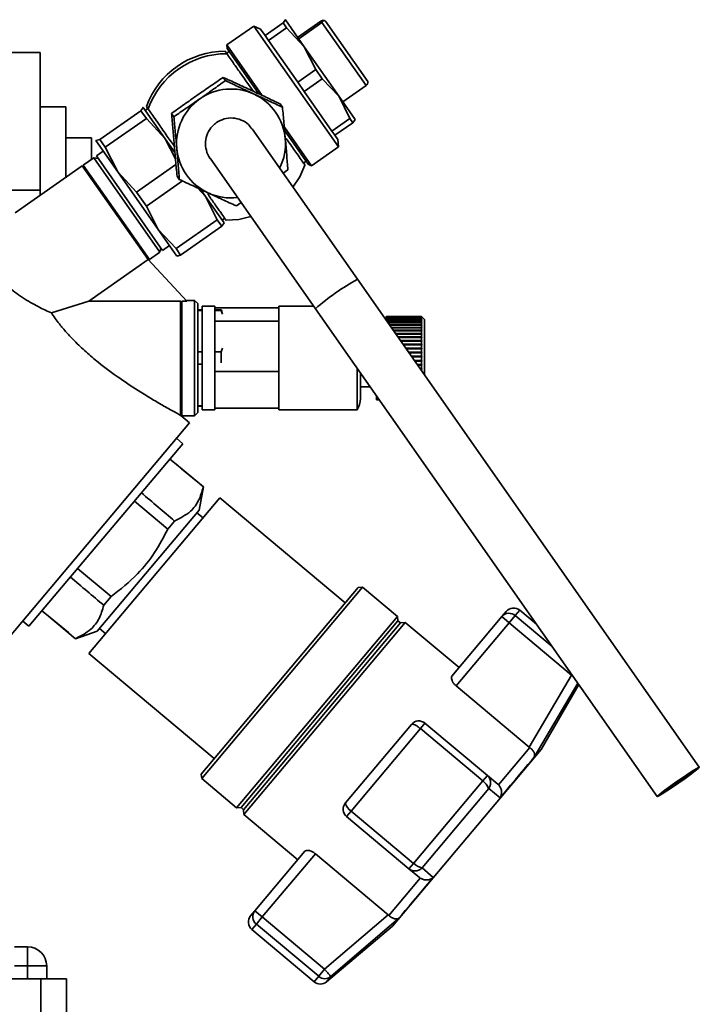
# Paper-space layout 'Blatt1' of a CAD drawing. Units: millimetres. Extents: x 0 to 5940, y 0 to 4200.
# Drawn here: x 3332 to 3438, y 3194 to 3347 of the extents above; entities that cross this region are included whole.
import ezdxf

# ---------------------------------------------------------------- set-up
doc = ezdxf.new("R2010")
doc.units = ezdxf.units.MM
doc.header["$LTSCALE"] = 10

psp = doc.layouts.new('Blatt1')

# ---------------------------------------------------------------- linework, layer by layer
at = {"color": 7, "linetype": 'Continuous', "lineweight": 35}
for p, q in [((3368.62, 3346.27), (3364.41, 3343.32)), ((3369.66, 3345.78), (3368.62, 3346.27)), ((3381.81, 3327.43), (3368.62, 3346.27)), ((3373.16, 3346.75), (3370.36, 3344.79)), ((3373.16, 3346.75), (3373.52, 3347.25)), ((3373.71, 3345.97), (3373.16, 3346.75)), ((3373.52, 3347.25), (3373.46, 3347.23)), ((3373.51, 3347.26), (3373.5, 3347.26)), ((3376.46, 3343.05), (3373.52, 3347.25)), ((3375.44, 3344.5), (3379.07, 3347.04)), ((3379.23, 3346.8), (3375.61, 3344.27)), ((3379.07, 3347.04), (3379.4, 3347.17)), ((3386.1, 3336.99), (3379.23, 3346.8)), ((3379.76, 3347.05), (3379.49, 3347.18)), ((3379.76, 3347.05), (3379.76, 3347.05)), ((3386.36, 3337.63), (3379.76, 3347.05)), ((3370.36, 3344.79), (3369.66, 3345.78)), ((3370.9, 3344.01), (3370.36, 3344.79)), ((3370.9, 3344.01), (3373.71, 3345.97)), ((3373.71, 3345.97), (3376.46, 3343.05)), ((3364.41, 3343.32), (3364.46, 3342.75)), ((3369.93, 3335.45), (3364.41, 3343.32)), ((3375.46, 3337.5), (3370.9, 3344.01)), ((3323.32, 3342.17), (3335.32, 3342.17)), ((3335.32, 3342.17), (3335.32, 3320.67)), ((3364.41, 3341.95), (3364.15, 3342.33)), ((3364.78, 3342.3), (3364.37, 3342.01)), ((3369.4, 3335.7), (3364.46, 3342.75)), ((3378.26, 3339.47), (3376.46, 3343.05)), ((3381.9, 3335.28), (3376.46, 3343.05)), ((3378.26, 3339.47), (3375.46, 3337.5)), ((3379.27, 3338.03), (3378.26, 3339.47)), ((3363.83, 3338.26), (3364.18, 3337.76)), ((3376.46, 3336.07), (3375.46, 3337.5)), ((3376.46, 3336.07), (3379.27, 3338.03)), ((3381.9, 3335.28), (3379.27, 3338.03)), ((3386.38, 3337.34), (3386.36, 3337.63)), ((3380.78, 3329.9), (3376.46, 3336.07)), ((3382.48, 3334.45), (3386.1, 3336.99)), ((3372.72, 3334.12), (3373.07, 3333.62)), ((3383.59, 3331.86), (3381.9, 3335.28)), ((3384.41, 3331.7), (3381.9, 3335.28)), ((3339.32, 3333.67), (3335.32, 3333.67)), ((3339.32, 3322.71), (3339.32, 3333.67)), ((3351.01, 3333.05), (3344.59, 3328.55)), ((3351.36, 3333.56), (3351.01, 3333.05)), ((3351.01, 3333.05), (3351.85, 3331.86)), ((3351.3, 3333.55), (3351.36, 3333.56)), ((3354.76, 3328.7), (3351.36, 3333.56)), ((3352.08, 3333.41), (3351.67, 3333.12)), ((3351.86, 3333.73), (3352.12, 3333.35)), ((3355.79, 3332.64), (3356.14, 3332.13)), ((3345.42, 3327.36), (3351.85, 3331.86)), ((3351.85, 3331.86), (3354.76, 3328.7)), ((3383.59, 3331.86), (3380.78, 3329.9)), ((3381.25, 3329.24), (3384.05, 3331.2)), ((3384.05, 3331.2), (3383.59, 3331.86)), ((3384.05, 3331.2), (3384.41, 3331.7)), ((3384.41, 3331.68), (3384.41, 3331.69)), ((3384.77, 3306.77), (3368.35, 3330.23)), ((3377.6, 3324.48), (3373.39, 3330.5)), ((3377.08, 3324.73), (3373.44, 3329.93)), ((3381.25, 3329.24), (3380.78, 3329.9)), ((3343.32, 3328.86), (3339.32, 3328.86)), ((3343.32, 3325.51), (3343.32, 3328.86)), ((3343.98, 3328.42), (3343.98, 3328.41)), ((3344.59, 3328.55), (3343.99, 3328.4)), ((3343.99, 3328.4), (3344.03, 3328.45)), ((3343.99, 3328.4), (3347.39, 3323.54)), ((3344.59, 3328.55), (3345.42, 3327.36)), ((3354.76, 3328.7), (3356.39, 3325.55)), ((3356.29, 3326.53), (3354.76, 3328.7)), ((3381.71, 3328.58), (3381.25, 3329.24)), ((3381.81, 3327.43), (3381.71, 3328.58)), ((3345.13, 3326.77), (3344.07, 3326.03)), ((3347.39, 3323.54), (3345.42, 3327.36)), ((3377.6, 3324.48), (3381.81, 3327.43)), ((3343.66, 3325.74), (3342.02, 3324.59)), ((3344.35, 3325.62), (3343.66, 3325.74)), ((3353.98, 3310.99), (3343.66, 3325.74)), ((3344.07, 3326.03), (3354.39, 3311.28)), ((3361.79, 3325.64), (3378.22, 3302.18)), ((3376.36, 3324.89), (3376.76, 3325.18)), ((3377.08, 3324.73), (3377.6, 3324.48)), ((3341.85, 3324.48), (3331.41, 3317.16)), ((3342.13, 3324.43), (3341.85, 3324.48)), ((3352.11, 3309.84), (3341.85, 3324.48)), ((3342.02, 3324.59), (3352.34, 3309.85)), ((3350.31, 3320.38), (3347.39, 3323.54)), ((3347.39, 3323.54), (3353.69, 3314.54)), ((3356.47, 3324.7), (3350.31, 3320.38)), ((3373.18, 3323.32), (3373.92, 3323.85)), ((3351.85, 3318.18), (3357.48, 3322.13)), ((3356.64, 3322.87), (3356.99, 3322.36)), ((3328, 3320.67), (3335.32, 3320.67)), ((3335.32, 3320.67), (3335.32, 3319.91)), ((3350.31, 3320.38), (3351.85, 3318.18)), ((3359.83, 3321.02), (3361.07, 3319.7)), ((3361.07, 3319.7), (3360.33, 3320.75)), ((3361.07, 3319.7), (3362.91, 3316.06)), ((3363.97, 3315.56), (3361.07, 3319.7)), ((3365.88, 3318.22), (3366.63, 3318.73)), ((3353.69, 3314.54), (3351.85, 3318.18)), ((3362.91, 3316.06), (3356.48, 3311.56)), ((3362.91, 3316.06), (3363.62, 3315.05)), ((3363.62, 3315.05), (3363.97, 3315.56)), ((3363.66, 3316), (3364.07, 3316.29)), ((3363.97, 3315.54), (3363.97, 3315.55)), ((3356.48, 3311.56), (3353.69, 3314.54)), ((3353.69, 3314.54), (3356.59, 3310.4)), ((3357.19, 3310.55), (3363.62, 3315.05)), ((3352.34, 3309.85), (3353.98, 3310.99)), ((3353.98, 3310.99), (3354.1, 3311.69)), ((3354.39, 3311.28), (3355.45, 3312.03)), ((3356.48, 3311.56), (3357.19, 3310.55)), ((3342.87, 3303.37), (3352.11, 3309.84)), ((3358.15, 3303.37), (3352.11, 3309.84)), ((3352.18, 3309.75), (3352.23, 3310.01)), ((3356.59, 3310.4), (3357.19, 3310.55)), ((3356.6, 3310.39), (3356.61, 3310.38)), ((3438.05, 3230.68), (3384.77, 3306.77)), ((3337.04, 3301.53), (3342.87, 3303.37)), ((3342.87, 3303.37), (3357.18, 3303.37)), ((3357.18, 3303.37), (3357.18, 3285.55)), ((3357.38, 3303.16), (3357.18, 3303.37)), ((3358.15, 3303.37), (3357.38, 3303.37)), ((3359.38, 3303.49), (3358.03, 3303.49)), ((3359.89, 3302.99), (3359.38, 3303.49)), ((3359.38, 3294.49), (3359.38, 3303.49)), ((3360.53, 3301.99), (3359.88, 3301.99)), ((3360.53, 3301.93), (3359.88, 3301.93)), ((3362.53, 3302.59), (3360.53, 3302.59)), ((3360.53, 3286.39), (3360.53, 3302.59)), ((3362.53, 3300.22), (3362.53, 3302.59)), ((3372.53, 3302.32), (3362.53, 3302.32)), ((3363.52, 3301.99), (3362.53, 3301.99)), ((3363.52, 3301.93), (3362.53, 3301.93)), ((3363.66, 3301.76), (3363.52, 3301.99)), ((3363.52, 3301.93), (3363.52, 3301.99)), ((3363.72, 3301.33), (3363.52, 3301.93)), ((3377.93, 3302.59), (3372.53, 3302.59)), ((3372.53, 3300.22), (3372.53, 3302.59)), ((3378.22, 3302.18), (3431.5, 3226.09)), ((3362.53, 3292.4), (3362.53, 3300.22)), ((3372.53, 3300.22), (3362.53, 3300.22)), ((3372.53, 3292.4), (3372.53, 3300.22)), ((3394.73, 3300.99), (3389.23, 3300.99)), ((3389.23, 3300.98), (3389.23, 3300.99)), ((3394.73, 3300.98), (3389.23, 3300.98)), ((3389.23, 3300.91), (3389.23, 3300.98)), ((3389.23, 3300.98), (3394.73, 3300.98)), ((3389.23, 3300.98), (3389.23, 3300.98)), ((3389.23, 3300.91), (3394.73, 3300.91)), ((3389.23, 3300.9), (3389.23, 3300.91)), ((3394.73, 3300.9), (3389.23, 3300.9)), ((3389.23, 3300.78), (3389.23, 3300.9)), ((3389.23, 3300.78), (3394.73, 3300.78)), ((3389.23, 3300.76), (3389.23, 3300.78)), ((3394.73, 3300.76), (3389.23, 3300.76)), ((3389.23, 3300.59), (3389.23, 3300.76)), ((3389.23, 3300.59), (3394.73, 3300.59)), ((3389.23, 3300.56), (3389.23, 3300.59)), ((3394.73, 3300.56), (3389.23, 3300.56)), ((3389.23, 3300.34), (3389.23, 3300.56)), ((3389.27, 3300.34), (3394.73, 3300.34)), ((3394.73, 3300.3), (3389.3, 3300.3)), ((3395.23, 3300.49), (3394.73, 3300.99)), ((3394.73, 3300.98), (3394.73, 3300.99)), ((3394.78, 3300.93), (3394.73, 3300.98)), ((3394.73, 3300.98), (3394.78, 3300.93)), ((3394.73, 3300.91), (3394.73, 3300.98)), ((3394.73, 3300.91), (3394.78, 3300.87)), ((3394.73, 3300.78), (3394.73, 3300.9)), ((3394.78, 3300.85), (3394.73, 3300.9)), ((3394.73, 3300.78), (3394.78, 3300.74)), ((3394.73, 3300.59), (3394.73, 3300.76)), ((3394.78, 3300.71), (3394.73, 3300.76)), ((3394.73, 3300.59), (3394.78, 3300.55)), ((3394.73, 3300.34), (3394.73, 3300.56)), ((3394.78, 3300.51), (3394.73, 3300.56)), ((3394.73, 3300.34), (3394.78, 3300.3)), ((3394.73, 3300.04), (3394.73, 3300.3)), ((3394.78, 3300.26), (3394.73, 3300.3)), ((3394.73, 3300.3), (3394.78, 3300.3)), ((3394.75, 3300.55), (3394.78, 3300.55)), ((3394.76, 3300.74), (3394.78, 3300.74)), ((3394.77, 3300.87), (3394.78, 3300.87)), ((3394.78, 3300.93), (3394.78, 3300.93)), ((3394.78, 3300.93), (3394.78, 3300.93)), ((3394.78, 3300.87), (3394.78, 3300.85)), ((3394.78, 3300.55), (3394.78, 3300.51)), ((3394.78, 3300.3), (3394.78, 3300.26)), ((3395.23, 3291.83), (3395.23, 3300.49)), ((3389.48, 3300.04), (3394.73, 3300.04)), ((3389.51, 3300), (3394.78, 3300)), ((3394.73, 3299.99), (3389.52, 3299.99)), ((3389.74, 3299.68), (3394.73, 3299.68)), ((3389.76, 3299.64), (3394.78, 3299.64)), ((3394.73, 3299.62), (3389.78, 3299.62)), ((3390.02, 3299.27), (3394.73, 3299.27)), ((3390.05, 3299.24), (3394.78, 3299.24)), ((3394.73, 3299.2), (3390.07, 3299.2)), ((3390.34, 3298.82), (3394.73, 3298.82)), ((3390.36, 3298.78), (3394.78, 3298.78)), ((3394.73, 3298.74), (3390.39, 3298.74)), ((3394.73, 3300.04), (3394.78, 3300)), ((3394.73, 3299.68), (3394.73, 3299.99)), ((3394.78, 3299.94), (3394.73, 3299.99)), ((3394.73, 3299.68), (3394.78, 3299.64)), ((3394.73, 3299.27), (3394.73, 3299.62)), ((3394.78, 3299.58), (3394.73, 3299.62)), ((3394.73, 3299.27), (3394.78, 3299.24)), ((3394.73, 3298.82), (3394.73, 3299.2)), ((3394.78, 3299.17), (3394.73, 3299.2)), ((3394.73, 3298.82), (3394.78, 3298.78)), ((3394.73, 3298.32), (3394.73, 3298.74)), ((3394.78, 3298.71), (3394.73, 3298.74)), ((3394.78, 3300), (3394.78, 3299.94)), ((3394.78, 3299.64), (3394.78, 3299.58)), ((3394.78, 3299.24), (3394.78, 3299.17)), ((3394.78, 3298.78), (3394.78, 3298.71)), ((3390.69, 3298.32), (3394.73, 3298.32)), ((3390.71, 3298.29), (3394.78, 3298.29)), ((3394.73, 3298.24), (3390.75, 3298.24)), ((3391.06, 3297.79), (3394.73, 3297.79)), ((3391.08, 3297.76), (3394.78, 3297.76)), ((3394.73, 3297.7), (3391.12, 3297.7)), ((3391.46, 3297.22), (3394.73, 3297.22)), ((3391.47, 3297.2), (3394.78, 3297.2)), ((3394.73, 3297.13), (3391.52, 3297.13)), ((3394.73, 3298.32), (3394.78, 3298.29)), ((3394.73, 3297.79), (3394.73, 3298.24)), ((3394.78, 3298.21), (3394.73, 3298.24)), ((3394.73, 3297.79), (3394.78, 3297.76)), ((3394.73, 3297.22), (3394.73, 3297.7)), ((3394.78, 3297.68), (3394.73, 3297.7)), ((3394.73, 3297.22), (3394.78, 3297.2)), ((3394.73, 3296.63), (3394.73, 3297.13)), ((3394.78, 3297.11), (3394.73, 3297.13)), ((3394.78, 3298.29), (3394.78, 3298.21)), ((3394.78, 3297.76), (3394.78, 3297.68)), ((3394.78, 3297.2), (3394.78, 3297.11)), ((3363.52, 3295.44), (3363.72, 3296.05)), ((3391.87, 3296.63), (3394.73, 3296.63)), ((3391.88, 3296.61), (3394.78, 3296.61)), ((3394.73, 3296.54), (3391.94, 3296.54)), ((3392.3, 3296.02), (3394.73, 3296.02)), ((3392.31, 3296.01), (3394.78, 3296.01)), ((3394.73, 3295.92), (3392.37, 3295.92)), ((3394.73, 3296.63), (3394.78, 3296.61)), ((3394.73, 3296.02), (3394.73, 3296.54)), ((3394.78, 3296.52), (3394.73, 3296.54)), ((3394.73, 3296.02), (3394.78, 3296.01)), ((3394.73, 3295.39), (3394.73, 3295.92)), ((3394.78, 3295.91), (3394.73, 3295.92)), ((3394.78, 3296.61), (3394.78, 3296.52)), ((3394.78, 3296.01), (3394.78, 3295.91)), ((3359.38, 3285.49), (3359.38, 3294.49)), ((3360.53, 3295.44), (3359.88, 3295.44)), ((3363.52, 3295.44), (3362.53, 3295.44)), ((3363.52, 3293.75), (3363.52, 3295.44)), ((3392.74, 3295.39), (3394.73, 3295.39)), ((3392.74, 3295.38), (3394.78, 3295.38)), ((3394.73, 3295.29), (3392.81, 3295.29)), ((3393.18, 3294.76), (3394.73, 3294.76)), ((3393.18, 3294.75), (3394.78, 3294.75)), ((3394.73, 3294.66), (3393.25, 3294.66)), ((3393.63, 3294.12), (3394.73, 3294.12)), ((3394.73, 3294.02), (3393.7, 3294.02)), ((3393.7, 3294.02), (3394.78, 3294.02)), ((3394.73, 3295.39), (3394.78, 3295.38)), ((3394.73, 3294.76), (3394.73, 3295.29)), ((3394.78, 3295.29), (3394.73, 3295.29)), ((3394.73, 3294.76), (3394.78, 3294.75)), ((3394.73, 3294.12), (3394.73, 3294.66)), ((3394.78, 3294.65), (3394.73, 3294.66)), ((3394.73, 3294.12), (3394.78, 3294.12)), ((3394.73, 3293.48), (3394.73, 3294.02)), ((3394.78, 3294.02), (3394.73, 3294.02)), ((3394.78, 3295.38), (3394.78, 3295.29)), ((3394.78, 3294.75), (3394.78, 3294.65)), ((3394.78, 3294.12), (3394.78, 3294.02)), ((3360.53, 3293.54), (3359.88, 3293.54)), ((3384.73, 3286.39), (3384.73, 3292.88)), ((3394.07, 3293.48), (3394.73, 3293.48)), ((3394.73, 3293.39), (3394.14, 3293.39)), ((3394.14, 3293.39), (3394.78, 3293.39)), ((3394.51, 3292.86), (3394.73, 3292.86)), ((3394.57, 3292.78), (3394.78, 3292.78)), ((3394.73, 3292.76), (3394.58, 3292.76)), ((3394.73, 3293.48), (3394.78, 3293.49)), ((3394.73, 3292.86), (3394.73, 3293.39)), ((3394.78, 3293.39), (3394.73, 3293.39)), ((3394.73, 3292.86), (3394.78, 3292.87)), ((3394.78, 3292.78), (3394.73, 3292.76)), ((3394.73, 3292.54), (3394.73, 3292.76)), ((3394.78, 3293.49), (3394.78, 3293.39)), ((3362.53, 3286.67), (3362.53, 3292.4)), ((3372.53, 3292.4), (3362.53, 3292.4)), ((3372.53, 3286.67), (3372.53, 3292.4)), ((3385.23, 3288.17), (3385.23, 3292.16)), ((3385.23, 3289.99), (3386.75, 3289.99)), ((3387.73, 3287.99), (3387.73, 3288.59)), ((3387.73, 3287.99), (3388.15, 3287.99)), ((3360.53, 3287.05), (3359.88, 3287.05)), ((3359.88, 3286.99), (3360.53, 3286.99)), ((3360.53, 3286.39), (3362.53, 3286.39)), ((3362.53, 3286.39), (3362.53, 3286.67)), ((3372.53, 3286.67), (3362.53, 3286.67)), ((3372.53, 3286.39), (3372.53, 3286.67)), ((3372.53, 3286.39), (3384.73, 3286.39)), ((3357.24, 3285.54), (3357.18, 3285.55)), ((3358.58, 3284.41), (3357.24, 3285.54)), ((3357.38, 3285.49), (3359.38, 3285.49)), ((3359.38, 3285.49), (3359.89, 3286)), ((3330.54, 3251), (3358.58, 3284.41)), ((3357.55, 3281.12), (3356.53, 3281.97)), ((3333.53, 3252.65), (3357.55, 3281.12)), ((3355.53, 3278.73), (3356.24, 3278.14)), ((3356.25, 3278.16), (3355.55, 3278.76)), ((3356.24, 3278.14), (3356.25, 3278.16)), ((3360.74, 3274.4), (3356.25, 3278.16)), ((3360.1, 3270.79), (3360.74, 3274.4)), ((3360.74, 3274.4), (3360.72, 3274.38)), ((3363.29, 3272.68), (3342.91, 3248.4)), ((3382.83, 3256.29), (3363.29, 3272.68)), ((3349.99, 3272.17), (3355.19, 3267.8)), ((3344.17, 3251.91), (3360.1, 3270.79)), ((3360.69, 3269.58), (3359.74, 3270.37)), ((3355.19, 3267.8), (3356.26, 3269.07)), ((3346.35, 3257.29), (3341.13, 3261.66)), ((3360.42, 3229.59), (3384.85, 3258.7)), ((3360.49, 3228.89), (3385.55, 3258.76)), ((3385.55, 3258.76), (3384.85, 3258.7)), ((3390.99, 3254.2), (3385.55, 3258.76)), ((3345.21, 3255.93), (3346.35, 3257.29)), ((3335.58, 3255.07), (3336.28, 3254.48)), ((3336.3, 3254.51), (3335.6, 3255.1)), ((3336.28, 3254.48), (3336.3, 3254.51)), ((3336.28, 3254.48), (3340.8, 3250.69)), ((3365.92, 3224.32), (3390.99, 3254.2)), ((3391.07, 3253.52), (3390.99, 3254.2)), ((3399.5, 3244.89), (3407.29, 3254.17)), ((3407.29, 3254.17), (3407.96, 3254.97)), ((3408.43, 3253.21), (3407.29, 3254.17)), ((3408.43, 3253.21), (3409.37, 3254.32)), ((3409.37, 3254.32), (3410.07, 3255.16)), ((3415.11, 3249.5), (3409.37, 3254.32)), ((3412.67, 3252.98), (3410.07, 3255.16)), ((3332.59, 3253.44), (3333.53, 3252.65)), ((3366.61, 3224.37), (3391.07, 3253.52)), ((3366.99, 3224.04), (3391.46, 3253.19)), ((3367.05, 3223.32), (3392.18, 3253.26)), ((3391.46, 3253.19), (3391.07, 3253.52)), ((3392.18, 3253.26), (3391.46, 3253.19)), ((3400.6, 3246.2), (3392.18, 3253.26)), ((3400.16, 3243.35), (3408.43, 3253.21)), ((3408.43, 3253.21), (3418.15, 3245.05)), ((3340.8, 3250.69), (3344.17, 3251.91)), ((3344.55, 3252.31), (3345.52, 3251.5)), ((3340.82, 3250.72), (3340.8, 3250.69)), ((3342.91, 3248.4), (3362.45, 3232.01)), ((3418.15, 3245.05), (3411.52, 3233.82)), ((3418.15, 3245.05), (3418.19, 3245.1)), ((3411.52, 3233.82), (3400.16, 3243.35)), ((3412.33, 3232.26), (3419.13, 3243.76)), ((3413.39, 3233.45), (3419.25, 3243.59)), ((3382.89, 3225.1), (3393.18, 3237.36)), ((3395.29, 3237.54), (3394.57, 3236.69)), ((3405.01, 3229.39), (3395.29, 3237.54)), ((3383.79, 3223.84), (3394.57, 3236.69)), ((3394.57, 3236.69), (3404.29, 3228.53)), ((3390.25, 3205.87), (3413.39, 3233.45)), ((3406.75, 3227.91), (3411.63, 3233.73)), ((3411.52, 3233.82), (3411.63, 3233.73)), ((3360.42, 3229.59), (3360.49, 3228.89)), ((3360.49, 3228.89), (3365.92, 3224.32)), ((3404.29, 3228.53), (3393.51, 3215.68)), ((3404.29, 3228.53), (3405.01, 3229.39)), ((3406.65, 3228.01), (3405.01, 3229.39)), ((3406.75, 3227.91), (3406.65, 3228.01)), ((3405.22, 3227.34), (3394.85, 3214.98)), ((3407, 3225.91), (3405.22, 3227.34)), ((3365.92, 3224.32), (3366.61, 3224.37)), ((3366.61, 3224.37), (3366.99, 3224.04)), ((3366.99, 3224.04), (3367.05, 3223.32)), ((3383.08, 3222.99), (3383.79, 3223.84)), ((3393.51, 3215.68), (3383.79, 3223.84)), ((3367.05, 3223.32), (3375.47, 3216.25)), ((3383.08, 3222.99), (3392.79, 3214.83)), ((3376.57, 3217.57), (3368.78, 3208.28)), ((3369.93, 3207.32), (3378.2, 3217.18)), ((3378.2, 3217.18), (3389.56, 3207.65)), ((3392.79, 3214.83), (3393.51, 3215.68)), ((3392.79, 3214.83), (3394.43, 3213.46)), ((3396.57, 3213.47), (3394.85, 3214.98)), ((3389.67, 3207.55), (3394.55, 3213.37)), ((3394.43, 3213.46), (3394.55, 3213.37)), ((3368.11, 3207.48), (3368.78, 3208.28)), ((3368.78, 3208.28), (3369.93, 3207.32)), ((3369.93, 3207.32), (3369, 3206.21)), ((3379.65, 3199.17), (3369.93, 3207.32)), ((3389.56, 3207.65), (3379.65, 3199.17)), ((3391.23, 3207.12), (3380.62, 3198.02)), ((3389.67, 3207.55), (3389.56, 3207.65)), ((3368.29, 3205.37), (3369, 3206.21)), ((3368.29, 3205.37), (3378.01, 3197.21)), ((3369, 3206.21), (3378.72, 3198.06)), ((3379.94, 3197.21), (3390.25, 3205.87)), ((3331.32, 3202.67), (3333.32, 3202.67)), ((3333.32, 3199.67), (3333.32, 3202.67)), ((3333.32, 3199.67), (3331.32, 3199.67)), ((3333.32, 3199.67), (3336.32, 3199.67)), ((3333.32, 3197.67), (3333.32, 3199.67)), ((3336.32, 3199.67), (3336.32, 3197.67)), ((3378.72, 3198.06), (3379.65, 3199.17)), ((3379.65, 3199.17), (3380.02, 3198.72)), ((3325.4, 3197.67), (3335.4, 3197.67)), ((3335.4, 3197.67), (3335.4, 3167.67)), ((3335.4, 3197.67), (3339.4, 3197.67)), ((3339.4, 3167.67), (3339.4, 3197.67)), ((3378.72, 3198.06), (3378.01, 3197.21)), ((3380.62, 3198.02), (3379.94, 3197.21))]:
    psp.add_line(p, q, dxfattribs=at)
at = {"color": 7, "linetype": 'Continuous', "lineweight": 35, "flags": 128}
for points in [[(3374.71, 3321.13), (3375.76, 3322.75), (3376.58, 3324.58)], [(3364.29, 3315.97), (3366.28, 3316.12), (3368.16, 3316.55)], [(3407, 3225.91), (3407.84, 3226.91), (3408.64, 3227.87), (3409.4, 3228.77), (3410.1, 3229.61), (3410.75, 3230.38), (3411.34, 3231.09), (3411.87, 3231.71), (3412.33, 3232.26)], [(3434.87, 3228.25), (3433.9, 3227.58), (3433.01, 3226.98), (3432.27, 3226.5), (3431.76, 3226.2), (3431.52, 3226.08), (3431.56, 3226.18), (3431.89, 3226.46), (3432.48, 3226.92), (3433.27, 3227.51), (3434.19, 3228.17), (3435.17, 3228.86), (3436.11, 3229.5), (3436.94, 3230.04), (3437.57, 3230.44), (3437.95, 3230.65), (3438.05, 3230.66), (3437.86, 3230.47), (3437.4, 3230.09), (3436.7, 3229.56), (3435.83, 3228.93), (3434.87, 3228.25)], [(3434.85, 3228.28), (3434, 3227.7), (3433.25, 3227.2), (3432.68, 3226.84), (3432.37, 3226.67), (3432.34, 3226.71), (3432.61, 3226.94), (3433.14, 3227.35), (3433.87, 3227.89), (3434.7, 3228.48), (3435.55, 3229.07), (3436.3, 3229.57), (3436.87, 3229.92), (3437.18, 3230.09), (3437.21, 3230.06), (3436.94, 3229.82), (3436.41, 3229.41), (3435.68, 3228.88), (3434.85, 3228.28)], [(3391.23, 3207.12), (3391.69, 3207.67), (3392.22, 3208.3), (3392.81, 3209), (3393.46, 3209.78), (3394.17, 3210.62), (3394.92, 3211.52), (3395.72, 3212.47), (3396.57, 3213.47)]]:
    psp.add_lwpolyline(points, dxfattribs=at)
at = {"color": 7, "linetype": 'Continuous', "lineweight": 35}
for centre, radius, start, end in [((3364.1, 3329.32), 13.01, 89.7993, 160.2007), ((3364.36, 3328.94), 13.01, 89.7993, 160.2007), ((3365.06, 3327.95), 8.5, 65.0408, 125.0114), ((3365.06, 3327.97), 8.48, 4.9705, 65.0295), ((3365.06, 3327.95), 8.5, 124.9886, 184.9592), ((3365.05, 3327.97), 8.5, 333.0433, 4.9689), ((3365.04, 3327.95), 8.48, 184.9705, 245.0295), ((3365.04, 3327.96), 8.5, 245.0318, 276.9559), ((3401.99, 3275.2), 35.96, 118.6126, 131.3874), ((3381.82, 3288.17), 3.41, 328.5809, 360), ((3408.4, 3253.2), 1.48, 49.03, 138.996), ((3409.11, 3254.01), 1.5, 50, 140), ((3394.33, 3236.39), 1.5, 50, 140), ((3403, 3226.58), 2.34, 18.9473, 56.6161), ((3384.04, 3224.13), 1.5, 140, 230), ((3384.64, 3225.4), 1.78, 189.7073, 241.3522), ((3395.21, 3217.29), 2.34, 223.3839, 261.0527), ((3369.93, 3207.36), 1.48, 141.004, 230.97), ((3369.26, 3206.52), 1.5, 140, 230), ((3333.32, 3199.67), 3, 0, 90), ((3379.69, 3199.18), 1.49, 229.2581, 308.8037), ((3378.97, 3198.36), 1.5, 230, 310)]:
    psp.add_arc(centre, radius, start, end, dxfattribs=at)
for centre, start_param, end_param in [((8068.92, -696.46), 2.677885, 2.679791), ((8068.92, -696.46), 3.603093, 3.605302), ((-1386.72, 7237.77), 0.455444, 0.457686), ((-1386.72, 7237.77), 5.8258, 5.827742)]:
    psp.add_ellipse(centre, major_axis=(5266.58, -4436.7), ratio=0.001125, start_param=start_param, end_param=end_param, dxfattribs=at)
for points, knots in [([(3379.46, 3347.15), (3379.48, 3347.15), (3379.57, 3347.15), (3379.37, 3346.95), (3379.23, 3346.8)], [0, 0, 0, 0, 0.238068, 1, 1, 1, 1]), ([(3368.5, 3336.11), (3368.36, 3336.31), (3367.68, 3337.29), (3366.59, 3338.83), (3365.45, 3340.46), (3364.73, 3341.5), (3364.45, 3341.89), (3364.42, 3341.94), (3364.41, 3341.95)], [0, 0, 0, 0, 0.076586, 0.359848, 0.578036, 0.763533, 0.949658, 1, 1, 1, 1]), ([(3359.79, 3335.48), (3360.46, 3335.95), (3361.83, 3336.9), (3363.15, 3337.81), (3363.83, 3338.26)], [0, 0, 0, 0, 0.494511, 1, 1, 1, 1]), ([(3364.18, 3337.76), (3363.53, 3337.29), (3362.23, 3336.35), (3360.87, 3335.4), (3360.18, 3334.92)], [0, 0, 0, 0, 0.495458, 1, 1, 1, 1]), ([(3363.83, 3338.26), (3364.54, 3337.94), (3365.99, 3337.27), (3367.49, 3336.58), (3368.25, 3336.22)], [0, 0, 0, 0, 0.495458, 1, 1, 1, 1]), ([(3368.65, 3335.66), (3367.9, 3336.01), (3366.39, 3336.71), (3364.92, 3337.41), (3364.18, 3337.76)], [0, 0, 0, 0, 0.494511, 1, 1, 1, 1]), ([(3386.1, 3336.99), (3386.21, 3337.09), (3386.37, 3337.26), (3386.36, 3337.3), (3386.35, 3337.31)], [0, 0, 0, 0, 0.634175, 1, 1, 1, 1]), ([(3355.79, 3332.64), (3356.43, 3333.1), (3357.74, 3334.04), (3359.1, 3335), (3359.79, 3335.48)], [0, 0, 0, 0, 0.495458, 1, 1, 1, 1]), ([(3368.25, 3336.22), (3369, 3335.87), (3370.51, 3335.17), (3371.97, 3334.48), (3372.72, 3334.12)], [0, 0, 0, 0, 0.494511, 1, 1, 1, 1]), ([(3373.07, 3333.62), (3372.35, 3333.95), (3370.91, 3334.61), (3369.4, 3335.31), (3368.65, 3335.66)], [0, 0, 0, 0, 0.495458, 1, 1, 1, 1]), ([(3360.18, 3334.92), (3359.51, 3334.44), (3358.14, 3333.49), (3356.81, 3332.59), (3356.14, 3332.13)], [0, 0, 0, 0, 0.494511, 1, 1, 1, 1]), ([(3352.12, 3333.35), (3352.17, 3333.28), (3352.27, 3333.14), (3352.82, 3332.35), (3353.71, 3331.08), (3354.89, 3329.39), (3355.8, 3328.1), (3356.22, 3327.5)], [0, 0, 0, 0, 0.172416, 0.34455, 0.523256, 0.778495, 1, 1, 1, 1]), ([(3356.19, 3327.78), (3356.12, 3328.6), (3355.98, 3330.25), (3355.85, 3331.83), (3355.79, 3332.64)], [0, 0, 0, 0, 0.494511, 1, 1, 1, 1]), ([(3373.52, 3328.7), (3373.44, 3329.52), (3373.3, 3331.18), (3373.15, 3332.8), (3373.07, 3333.62)], [0, 0, 0, 0, 0.494511, 1, 1, 1, 1]), ([(3356.14, 3332.13), (3356.22, 3331.33), (3356.37, 3329.71), (3356.51, 3328.05), (3356.59, 3327.22)], [0, 0, 0, 0, 0.495458, 1, 1, 1, 1]), ([(3361.91, 3325.52), (3361.87, 3325.57), (3361.5, 3325.94), (3361.15, 3326.89), (3361, 3328.23), (3361.34, 3329.56), (3361.99, 3330.58), (3362.56, 3331.03), (3362.78, 3331.21)], [0, 0, 0, 0, 0.0322025, 0.2416125, 0.4509743, 0.6601983, 0.8692604, 1, 1, 1, 1]), ([(3362.78, 3331.21), (3363.17, 3331.43), (3363.96, 3331.87), (3365.33, 3332), (3366.65, 3331.68), (3367.72, 3331.05), (3368.15, 3330.42), (3368.33, 3330.17)], [0, 0, 0, 0, 0.2133094, 0.4266166, 0.6399873, 0.8535049, 1, 1, 1, 1]), ([(3373.92, 3323.85), (3373.86, 3324.63), (3373.73, 3326.22), (3373.59, 3327.87), (3373.52, 3328.7)], [0, 0, 0, 0, 0.495458, 1, 1, 1, 1]), ([(3376.58, 3324.58), (3376.56, 3324.6), (3376.52, 3324.66), (3376.04, 3325.34), (3375.23, 3326.5), (3374.38, 3327.71), (3373.79, 3328.56), (3373.67, 3328.72)], [0, 0, 0, 0, 0.205086, 0.409838, 0.622406, 0.92601, 1, 1, 1, 1]), ([(3356.64, 3322.87), (3356.56, 3323.67), (3356.41, 3325.28), (3356.27, 3326.94), (3356.19, 3327.78)], [0, 0, 0, 0, 0.495458, 1, 1, 1, 1]), ([(3356.59, 3327.22), (3356.66, 3326.4), (3356.8, 3324.75), (3356.93, 3323.16), (3356.99, 3322.36)], [0, 0, 0, 0, 0.494511, 1, 1, 1, 1]), ([(3356.99, 3322.36), (3357.72, 3322.01), (3359.19, 3321.32), (3360.7, 3320.62), (3361.46, 3320.26)], [0, 0, 0, 0, 0.495458, 1, 1, 1, 1]), ([(3361.38, 3320.12), (3361.75, 3319.6), (3362.52, 3318.5), (3363.45, 3317.17), (3364.09, 3316.25), (3364.3, 3315.96), (3364.29, 3315.97), (3364.29, 3315.97)], [0, 0, 0, 0, 0.237131, 0.497145, 0.718202, 0.940007, 1, 1, 1, 1]), ([(3361.46, 3320.26), (3362.2, 3319.91), (3363.7, 3319.22), (3365.15, 3318.55), (3365.88, 3318.22)], [0, 0, 0, 0, 0.494511, 1, 1, 1, 1]), ([(3328.2, 3307.68), (3328.85, 3306.99), (3330.16, 3305.62), (3332.58, 3303.84), (3335.01, 3302.45), (3336.38, 3301.83), (3337.04, 3301.53)], [0, 0, 0, 0, 0.24561, 0.490661, 0.752438, 1, 1, 1, 1]), ([(3357.18, 3285.55), (3356.98, 3285.67), (3356.49, 3285.94), (3354.9, 3286.82), (3353, 3287.93), (3350.6, 3289.39), (3347.67, 3291.31), (3344.78, 3293.44), (3342.43, 3295.43), (3340.77, 3297), (3339.39, 3298.48), (3338.1, 3300.01), (3337.43, 3300.97), (3337.04, 3301.53)], [0, 0, 0, 0, 0.0648748, 0.1582536, 0.2436482, 0.3311444, 0.4694294, 0.6117575, 0.6955759, 0.7810192, 0.8441029, 0.9087294, 1, 1, 1, 1]), ([(3360.72, 3274.38), (3360.52, 3273.66), (3360.1, 3272.22), (3358.7, 3270.32), (3357.14, 3269.52), (3356.26, 3269.07)], [0, 0, 0, 0, 0.297618, 0.602177, 1, 1, 1, 1]), ([(3355.19, 3267.8), (3354.55, 3266.57), (3353.24, 3264.08), (3350.34, 3260.42), (3347.78, 3258.41), (3346.35, 3257.29)], [0, 0, 0, 0, 0.299786, 0.606579, 1, 1, 1, 1]), ([(3345.21, 3255.93), (3345, 3255.22), (3344.57, 3253.79), (3343.18, 3251.94), (3341.66, 3251.16), (3340.82, 3250.72)], [0, 0, 0, 0, 0.301733, 0.6105477, 1, 1, 1, 1]), ([(3400.16, 3243.35), (3400.05, 3243.45), (3399.82, 3243.66), (3399.58, 3244.02), (3399.43, 3244.37), (3399.39, 3244.68), (3399.46, 3244.82), (3399.5, 3244.89)], [0, 0, 0, 0, 0.184941, 0.369486, 0.56431, 0.782308, 1, 1, 1, 1]), ([(3393.18, 3237.36), (3393.2, 3237.37), (3393.24, 3237.41), (3393.41, 3237.4), (3393.69, 3237.29), (3394.11, 3237.05), (3394.42, 3236.81), (3394.57, 3236.69)], [0, 0, 0, 0, 0.125763, 0.288299, 0.500795, 0.750397, 1, 1, 1, 1]), ([(3412.33, 3232.26), (3412.36, 3232.36), (3412.41, 3232.57), (3412.31, 3232.95), (3412.06, 3233.37), (3411.77, 3233.61), (3411.63, 3233.73)], [0, 0, 0, 0, 0.25138, 0.502151, 0.763773, 1, 1, 1, 1]), ([(3405.01, 3229.39), (3405.14, 3229.25), (3405.4, 3228.98), (3405.53, 3228.5), (3405.53, 3228.11), (3405.46, 3227.73), (3405.31, 3227.49), (3405.22, 3227.34)], [0, 0, 0, 0, 0.249825, 0.499336, 0.638393, 0.765773, 1, 1, 1, 1]), ([(3406.75, 3227.91), (3406.87, 3227.77), (3407.11, 3227.47), (3407.24, 3226.91), (3407.21, 3226.47), (3407.12, 3226.17), (3407.06, 3226.02), (3407.01, 3225.94), (3407, 3225.91)], [0, 0, 0, 0, 0.2360504, 0.4974913, 0.7480801, 0.8631289, 0.9498666, 1, 1, 1, 1]), ([(3376.57, 3217.57), (3376.64, 3217.62), (3376.78, 3217.72), (3377.17, 3217.71), (3377.63, 3217.57), (3377.99, 3217.35), (3378.16, 3217.21), (3378.2, 3217.18)], [0, 0, 0, 0, 0.244454, 0.489087, 0.725616, 0.936033, 1, 1, 1, 1]), ([(3394.85, 3214.98), (3394.71, 3214.86), (3394.5, 3214.68), (3394.15, 3214.54), (3393.76, 3214.47), (3393.27, 3214.52), (3392.95, 3214.73), (3392.79, 3214.83)], [0, 0, 0, 0, 0.234716, 0.361877, 0.500662, 0.750174, 1, 1, 1, 1]), ([(3396.57, 3213.47), (3396.43, 3213.38), (3396.15, 3213.19), (3395.62, 3213.06), (3395.05, 3213.1), (3394.71, 3213.28), (3394.55, 3213.37)], [0, 0, 0, 0, 0.25138, 0.502151, 0.763774, 1, 1, 1, 1]), ([(3389.67, 3207.55), (3389.81, 3207.44), (3390.1, 3207.2), (3390.55, 3207.02), (3390.88, 3207), (3391.07, 3207.04), (3391.17, 3207.08), (3391.22, 3207.11), (3391.23, 3207.12)], [0, 0, 0, 0, 0.236051, 0.497492, 0.748081, 0.86313, 0.949867, 1, 1, 1, 1]), ([(3380.02, 3198.72), (3380.11, 3198.63), (3380.27, 3198.44), (3380.45, 3198.22), (3380.58, 3198.07), (3380.61, 3198.04), (3380.62, 3198.02)], [0, 0, 0, 0, 0.2500139, 0.4995599, 0.7498536, 1, 1, 1, 1])]:
    psp.add_open_spline(points, degree=3, knots=knots, dxfattribs=at)
for points in [[(3357.38, 3303.37), (3357.38, 3303.06), (3357.38, 3302.45), (3357.38, 3300.12), (3357.38, 3297.11), (3357.38, 3293.72), (3357.38, 3290.44), (3357.38, 3287.73), (3357.38, 3285.86), (3357.38, 3285.61), (3357.38, 3285.49)], [(3359.88, 3285.99), (3359.88, 3286.12), (3359.88, 3286.38), (3359.88, 3288.34), (3359.88, 3291.15), (3359.88, 3294.49), (3359.88, 3297.83), (3359.88, 3300.64), (3359.88, 3302.61), (3359.88, 3302.87), (3359.88, 3302.99)], [(3394.78, 3300.74), (3394.78, 3300.73), (3394.78, 3300.72), (3394.78, 3300.71), (3394.78, 3300.71)], [(3394.78, 3292.87), (3394.78, 3292.86), (3394.78, 3292.82), (3394.78, 3292.79), (3394.78, 3292.78)]]:
    psp.add_open_spline(points, degree=3, dxfattribs=at)

doc.saveas('drawing.dxf')
